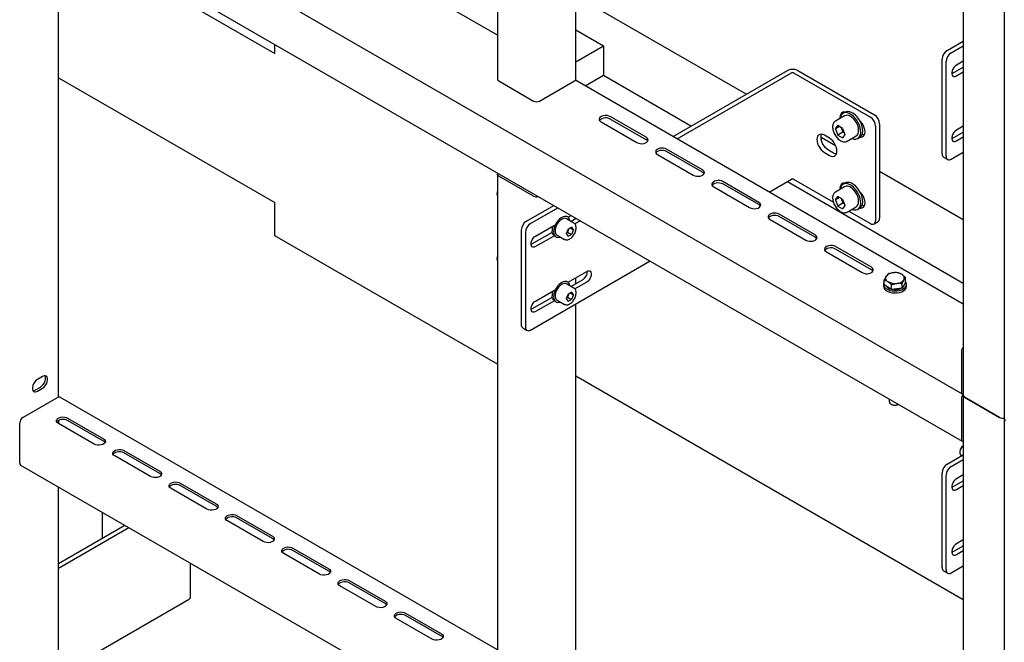
# Model space of a CAD drawing. Units: millimetres. Extents: x 0 to 840, y 297 to 594.
# Drawn here: x 526 to 543, y 482 to 493 of the extents above; entities that cross this region are included whole.
import ezdxf

# ---------------------------------------------------------------- set-up
doc = ezdxf.new("R2010")
doc.units = ezdxf.units.MM
doc.linetypes.add('SLD-Сплошная', pattern=[0])
for name, color, linetype in [('1', 8, 'SLD-Сплошная'), ('11', 155, 'SLD-Сплошная'), ('13', 2, 'SLD-Сплошная'), ('14', 136, 'SLD-Сплошная'), ('18', 30, 'SLD-Сплошная')]:
    doc.layers.add(name, color=color, linetype=linetype)

msp = doc.modelspace()

# ---------------------------------------------------------------- linework, layer by layer
at = {"color": 7, "linetype": 'SLD-Сплошная', "lineweight": 25}
for p, q in [((542.767, 537.201), (542.767, 486.167)), ((543.475, 536.793), (543.475, 485.759)), ((534.724, 500.193), (534.724, 491.631)), ((534.724, 492.39), (527.168, 496.752)), ((526.492, 495.581), (542.748, 486.196)), ((536.076, 491.631), (536.076, 494.896)), ((542.489, 492.128), (542.767, 492.289)), ((542.56, 492.087), (542.767, 492.207)), ((542.401, 490.342), (542.401, 491.975)), ((542.471, 490.301), (542.471, 491.934)), ((542.767, 491.942), (542.648, 491.873)), ((542.577, 491.73), (542.767, 491.84)), ((534.746, 491.6), (535.347, 491.254)), ((535.453, 491.254), (536.054, 491.6)), ((542.767, 487.746), (536.069, 491.613)), ((542.569, 491.726), (542.577, 491.73)), ((542.648, 491.689), (542.767, 491.758)), ((537.292, 490.627), (536.673, 490.984)), ((537.292, 490.586), (536.673, 490.943)), ((536.514, 490.892), (537.133, 490.535)), ((542.767, 490.819), (542.648, 490.75)), ((542.57, 490.603), (542.577, 490.607)), ((542.577, 490.607), (542.767, 490.717)), ((542.648, 490.566), (542.767, 490.635)), ((538.264, 490.066), (537.645, 490.423)), ((537.486, 490.331), (538.105, 489.974)), ((538.264, 490.025), (537.645, 490.382)), ((542.426, 490.285), (542.497, 490.244)), ((542.56, 490.25), (542.767, 490.37)), ((538.458, 489.77), (539.077, 489.413)), ((539.236, 489.504), (538.618, 489.862)), ((539.236, 489.464), (538.618, 489.821)), ((540.209, 488.943), (539.59, 489.3)), ((540.209, 488.902), (539.59, 489.259)), ((539.431, 489.208), (540.049, 488.851)), ((541.181, 488.382), (540.562, 488.739)), ((540.403, 488.647), (541.022, 488.29)), ((541.181, 488.341), (540.562, 488.698)), ((541.464, 488.266), (541.434, 488.226)), ((541.771, 488.205), (541.71, 488.258)), ((541.771, 488.121), (541.771, 488.205)), ((541.387, 488.088), (541.387, 488.055)), ((541.403, 488.079), (541.403, 488.163)), ((541.403, 488.163), (541.465, 488.134)), ((541.465, 488.038), (541.403, 488.079)), ((541.527, 487.998), (541.465, 488.038)), ((541.527, 487.998), (541.527, 488.082)), ((541.711, 488.103), (541.741, 488.166)), ((541.711, 488.019), (541.711, 488.103)), ((541.741, 488.07), (541.711, 488.019)), ((541.771, 488.121), (541.741, 488.07)), ((541.787, 488.055), (541.787, 488.088)), ((541.619, 488.008), (541.527, 487.998)), ((541.711, 488.019), (541.619, 488.008)), ((542.733, 486.924), (542.733, 486.23)), ((541.487, 486.108), (541.487, 486.061)), ((541.517, 486.02), (541.529, 486.013)), ((541.646, 486.013), (541.649, 486.014)), ((543.39, 485.79), (542.789, 486.137))]:
    msp.add_line(p, q, dxfattribs=at)
at = {"color": 7, "linetype": 'SLD-Сплошная', "lineweight": 25, "flags": 128}
for points in [[(542.648, 491.873), (542.626, 491.856), (542.605, 491.833), (542.588, 491.806), (542.576, 491.777), (542.569, 491.749), (542.569, 491.722), (542.576, 491.701), (542.588, 491.686), (542.605, 491.679), (542.626, 491.68), (542.648, 491.689)], [(536.673, 490.984), (536.647, 490.995), (536.617, 491.002), (536.585, 491.003), (536.554, 490.999), (536.526, 490.99), (536.503, 490.977), (536.488, 490.961), (536.481, 490.943), (536.483, 490.924), (536.495, 490.907), (536.514, 490.892)], [(536.673, 490.943), (536.647, 490.954), (536.617, 490.961), (536.585, 490.962), (536.554, 490.958), (536.526, 490.949), (536.503, 490.936), (536.488, 490.92), (536.487, 490.918)], [(542.648, 490.75), (542.626, 490.733), (542.605, 490.711), (542.588, 490.684), (542.576, 490.655), (542.569, 490.626), (542.569, 490.6), (542.576, 490.578), (542.588, 490.563), (542.605, 490.556), (542.626, 490.557), (542.648, 490.566)], [(537.133, 490.535), (537.158, 490.524), (537.188, 490.518), (537.22, 490.516), (537.251, 490.52), (537.28, 490.529), (537.302, 490.542), (537.318, 490.558), (537.324, 490.576), (537.322, 490.595), (537.311, 490.612), (537.292, 490.627)], [(537.319, 490.561), (537.311, 490.571), (537.292, 490.586)], [(537.645, 490.423), (537.62, 490.434), (537.59, 490.44), (537.558, 490.442), (537.526, 490.438), (537.498, 490.429), (537.476, 490.416), (537.46, 490.4), (537.453, 490.382), (537.456, 490.363), (537.467, 490.346), (537.486, 490.331)], [(537.645, 490.382), (537.62, 490.393), (537.59, 490.4), (537.558, 490.401), (537.526, 490.397), (537.498, 490.388), (537.476, 490.375), (537.46, 490.359), (537.459, 490.356)], [(538.105, 489.974), (538.131, 489.963), (538.161, 489.956), (538.192, 489.955), (538.224, 489.959), (538.252, 489.968), (538.274, 489.981), (538.29, 489.997), (538.297, 490.015), (538.294, 490.034), (538.283, 490.051), (538.264, 490.066)], [(538.291, 489.999), (538.283, 490.01), (538.264, 490.025)], [(538.618, 489.862), (538.592, 489.873), (538.562, 489.879), (538.53, 489.88), (538.499, 489.876), (538.471, 489.868), (538.448, 489.855), (538.433, 489.838), (538.426, 489.82), (538.428, 489.802), (538.439, 489.784), (538.458, 489.77)], [(538.618, 489.821), (538.592, 489.832), (538.562, 489.838), (538.53, 489.84), (538.499, 489.836), (538.471, 489.827), (538.448, 489.814), (538.433, 489.797), (538.431, 489.795)], [(539.077, 489.413), (539.103, 489.401), (539.133, 489.395), (539.165, 489.394), (539.196, 489.398), (539.224, 489.406), (539.247, 489.42), (539.262, 489.436), (539.269, 489.454), (539.267, 489.472), (539.255, 489.49), (539.236, 489.504)], [(539.263, 489.438), (539.255, 489.449), (539.236, 489.464)], [(539.59, 489.3), (539.564, 489.311), (539.534, 489.318), (539.502, 489.319), (539.471, 489.315), (539.443, 489.306), (539.42, 489.293), (539.405, 489.277), (539.398, 489.259), (539.4, 489.241), (539.412, 489.223), (539.431, 489.208)], [(539.59, 489.259), (539.564, 489.271), (539.534, 489.277), (539.502, 489.278), (539.471, 489.274), (539.443, 489.265), (539.42, 489.252), (539.405, 489.236), (539.403, 489.234)], [(540.049, 488.851), (540.075, 488.84), (540.105, 488.834), (540.137, 488.832), (540.168, 488.836), (540.196, 488.845), (540.219, 488.858), (540.234, 488.874), (540.241, 488.893), (540.239, 488.911), (540.228, 488.928), (540.209, 488.943)], [(540.236, 488.877), (540.228, 488.887), (540.209, 488.902)], [(540.562, 488.739), (540.536, 488.75), (540.506, 488.757), (540.474, 488.758), (540.443, 488.754), (540.415, 488.745), (540.392, 488.732), (540.377, 488.716), (540.37, 488.698), (540.373, 488.679), (540.384, 488.662), (540.403, 488.647)], [(540.562, 488.698), (540.536, 488.709), (540.506, 488.716), (540.474, 488.717), (540.443, 488.713), (540.415, 488.704), (540.392, 488.691), (540.377, 488.675), (540.376, 488.673)], [(541.022, 488.29), (541.047, 488.279), (541.077, 488.272), (541.109, 488.271), (541.141, 488.275), (541.169, 488.284), (541.191, 488.297), (541.207, 488.313), (541.213, 488.331), (541.211, 488.35), (541.2, 488.367), (541.181, 488.382)], [(541.208, 488.315), (541.2, 488.326), (541.181, 488.341)], [(541.403, 488.133), (541.391, 488.11), (541.387, 488.085), (541.393, 488.06), (541.408, 488.037), (541.431, 488.016), (541.462, 487.998), (541.499, 487.984), (541.539, 487.976), (541.582, 487.972), (541.625, 487.975), (541.666, 487.982), (541.704, 487.994), (541.736, 488.011), (541.761, 488.031), (541.779, 488.054), (541.787, 488.079), (541.786, 488.103), (541.775, 488.128), (541.771, 488.133)], [(541.387, 488.055), (541.387, 488.052), (541.393, 488.027), (541.408, 488.004), (541.431, 487.983), (541.462, 487.965), (541.499, 487.952), (541.539, 487.943), (541.582, 487.94), (541.625, 487.942), (541.666, 487.949), (541.704, 487.961), (541.736, 487.978), (541.761, 487.998), (541.779, 488.021), (541.787, 488.046), (541.787, 488.055)], [(542.733, 486.23), (542.734, 486.219), (542.737, 486.209), (542.742, 486.202), (542.748, 486.196), (542.756, 486.193), (542.766, 486.193), (542.767, 486.193)], [(541.487, 486.061), (541.491, 486.045), (541.503, 486.03), (541.523, 486.017), (541.548, 486.008), (541.577, 486.003), (541.607, 486.004)], [(541.603, 486), (541.629, 486.005), (541.646, 486.013)], [(541.607, 486.004), (541.635, 486.01), (541.648, 486.015)]]:
    msp.add_lwpolyline(points, dxfattribs=at)
at = {"color": 7, "linetype": 'SLD-Сплошная', "lineweight": 25}
for centre, radius, start, end in [((542.592, 491.966), 0.192, 122.6055, 177.3945), ((542.663, 491.925), 0.192, 122.6055, 177.3945), ((534.762, 491.635), 0.0377, 185.6948, 245.6253), ((536.039, 491.635), 0.0377, 294.3747, 354.3052), ((535.4, 491.356), 0.115, 242.6097, 297.3903), ((542.462, 490.335), 0.0616, 173.7012, 234.9867), ((542.525, 490.292), 0.0546, 170.786, 309.2033), ((541.493, 488.195), 0.0673, 152.6637, 245.2058), ((541.561, 488.126), 0.162, 91.8617, 141.7635), ((541.589, 488.05), 0.24, 59.8233, 97.9425), ((541.681, 488.197), 0.0673, 332.6637, 65.2058), ((541.545, 488.136), 0.136, 214.12, 259.0795), ((541.586, 488.342), 0.24, 239.8233, 277.9425), ((541.614, 488.266), 0.162, 271.8617, 321.7635), ((541.676, 488.093), 0.0739, 305.8721, 353.0777), ((541.587, 488.251), 0.257, 258.739, 294.3052), ((542.849, 486.919), 0.116, 134.5197, 177.3053), ((542.805, 486.171), 0.0377, 185.6948, 245.6253), ((541.587, 486.124), 0.126, 242.5055, 277.5938), ((543.444, 485.893), 0.116, 242.6989, 285.3642), ((543.512, 485.763), 0.0377, 185.6948, 245.6253)]:
    msp.add_arc(centre, radius, start, end, dxfattribs=at)
for points, knots in [([(541.434, 488.226), (541.433, 488.225), (541.423, 488.208), (541.413, 488.185), (541.403, 488.163)], [0, 0, 0, 0, 0.070215, 1, 1, 1, 1]), ([(541.556, 488.288), (541.532, 488.284), (541.5, 488.278), (541.47, 488.268), (541.464, 488.266)], [0, 0, 0, 0, 0.776287, 1, 1, 1, 1]), ([(541.648, 488.287), (541.625, 488.289), (541.594, 488.292), (541.563, 488.289), (541.556, 488.288)], [0, 0, 0, 0, 0.7581486, 1, 1, 1, 1]), ([(541.71, 488.258), (541.708, 488.259), (541.687, 488.272), (541.667, 488.28), (541.648, 488.287)], [0, 0, 0, 0, 0.070215, 1, 1, 1, 1]), ([(541.741, 488.166), (541.742, 488.167), (541.752, 488.184), (541.762, 488.195), (541.771, 488.205)], [0, 0, 0, 0, 0.070215, 1, 1, 1, 1]), ([(541.465, 488.134), (541.467, 488.133), (541.487, 488.119), (541.508, 488.1), (541.527, 488.082)], [0, 0, 0, 0, 0.070215, 1, 1, 1, 1]), ([(541.527, 488.082), (541.534, 488.084), (541.564, 488.094), (541.595, 488.1), (541.619, 488.104)], [0, 0, 0, 0, 0.2237133, 1, 1, 1, 1]), ([(541.619, 488.104), (541.626, 488.105), (541.658, 488.108), (541.688, 488.105), (541.711, 488.103)], [0, 0, 0, 0, 0.2418514, 1, 1, 1, 1])]:
    msp.add_open_spline(points, degree=3, knots=knots, dxfattribs=at)
at = {"layer": '1', "linetype": 'SLD-Сплошная', "lineweight": 25}
for p, q in [((536.076, 493.073), (539.024, 491.372)), ((540.31, 490.629), (540.563, 490.483)), ((541.322, 490.045), (542.767, 489.21))]:
    msp.add_line(p, q, dxfattribs=at)
at = {"layer": '11', "linetype": 'SLD-Сплошная', "lineweight": 25}
for p, q in [((527.905, 483.705), (527.905, 484.15)), ((527.149, 483.269), (528.29, 483.928)), ((527.149, 483.187), (528.361, 483.887)), ((529.426, 482.695), (529.426, 483.272)), ((527.149, 481.35), (529.39, 482.644))]:
    msp.add_line(p, q, dxfattribs=at)
msp.add_arc((529.364, 482.701), 0.0629, 294.3747, 354.3052, dxfattribs=at)
at = {"layer": '13', "linetype": 'SLD-Сплошная', "lineweight": 25}
for p, q in [((526.492, 494.764), (542.748, 485.38)), ((527.149, 486.14), (527.149, 494.385)), ((537.756, 490.639), (539.731, 491.78)), ((539.908, 491.78), (541.234, 491.014)), ((537.827, 490.599), (539.802, 491.739)), ((539.837, 491.739), (541.163, 490.974)), ((540.718, 490.999), (540.559, 490.907)), ((540.729, 491.062), (540.693, 491.042)), ((540.717, 491.062), (540.714, 491.054)), ((540.559, 490.907), (540.562, 490.909)), ((540.56, 490.771), (540.601, 490.829)), ((540.631, 490.812), (540.56, 490.771)), ((540.56, 490.771), (540.601, 490.665)), ((540.683, 490.782), (540.601, 490.829)), ((540.658, 490.796), (540.669, 490.769)), ((540.669, 490.769), (540.689, 490.716)), ((540.683, 490.782), (540.724, 490.676)), ((541.251, 490.82), (541.251, 489.187)), ((541.322, 490.861), (541.322, 489.228)), ((540.456, 490.611), (540.368, 490.662)), ((540.689, 490.716), (540.601, 490.665)), ((540.601, 490.665), (540.683, 490.618)), ((540.724, 490.676), (540.683, 490.618)), ((540.689, 490.716), (540.713, 490.702)), ((540.759, 490.56), (540.918, 490.652)), ((540.943, 490.609), (540.979, 490.629)), ((540.527, 490.356), (540.438, 490.407)), ((540.368, 490.366), (540.456, 490.315)), ((534.724, 489.99), (534.724, 481.27)), ((535.347, 489.612), (534.746, 489.959)), ((539.418, 489.68), (539.802, 489.902)), ((539.837, 489.902), (540.524, 489.506)), ((540.718, 489.774), (540.559, 489.682)), ((540.729, 489.838), (540.693, 489.817)), ((540.717, 489.837), (540.714, 489.829)), ((534.716, 489.658), (534.716, 489.644)), ((540.559, 489.682), (540.562, 489.684)), ((540.56, 489.546), (540.601, 489.604)), ((540.631, 489.587), (540.56, 489.546)), ((540.683, 489.557), (540.601, 489.604)), ((540.658, 489.571), (540.669, 489.544)), ((540.683, 489.557), (540.724, 489.451)), ((535.223, 489.177), (535.696, 489.451)), ((535.294, 489.137), (535.767, 489.41)), ((535.688, 489.445), (535.691, 489.454)), ((540.56, 489.546), (540.601, 489.44)), ((540.689, 489.491), (540.601, 489.44)), ((540.601, 489.44), (540.683, 489.393)), ((540.669, 489.544), (540.689, 489.491)), ((540.724, 489.451), (540.683, 489.393)), ((540.689, 489.491), (540.713, 489.477)), ((540.759, 489.336), (540.918, 489.428)), ((540.943, 489.384), (540.979, 489.405)), ((536.044, 489.147), (535.916, 489.22)), ((535.935, 489.253), (535.924, 489.259)), ((535.944, 489.246), (535.997, 489.277)), ((536.085, 489.226), (535.996, 489.174)), ((536.076, 489.221), (536.076, 489.231)), ((540.789, 489.353), (541.163, 489.136)), ((535.383, 488.922), (535.708, 489.11)), ((535.674, 489.076), (535.674, 489.091)), ((535.915, 488.966), (535.949, 489.045)), ((536.01, 489.077), (535.949, 489.045)), ((535.959, 489.05), (535.95, 489.031)), ((535.981, 489.062), (536.038, 489.029)), ((536.038, 489.029), (536.01, 489.077)), ((536.156, 489.185), (536.062, 489.131)), ((541.226, 489.13), (541.296, 489.171)), ((535.135, 489.024), (535.135, 487.391)), ((535.206, 488.984), (535.206, 487.35)), ((535.668, 488.985), (535.312, 488.779)), ((535.708, 488.926), (535.383, 488.739)), ((535.724, 488.912), (535.735, 488.906)), ((535.754, 488.939), (535.881, 488.865)), ((535.943, 488.919), (535.915, 488.966)), ((535.924, 488.986), (535.934, 488.991)), ((535.95, 489.031), (535.934, 488.991)), ((535.934, 488.991), (536.004, 488.951)), ((535.943, 488.919), (536.004, 488.951)), ((536.038, 489.029), (536.004, 488.951)), ((535.312, 488.779), (535.303, 488.775)), ((534.716, 488.535), (534.716, 488.521)), ((535.294, 487.299), (537.358, 488.491)), ((535.944, 488.124), (536.266, 488.31)), ((536.076, 488.098), (536.076, 488.2)), ((536.044, 488.024), (535.916, 488.097)), ((535.935, 488.13), (535.924, 488.136)), ((536.196, 488.167), (535.996, 488.052)), ((536.266, 488.126), (536.062, 488.008)), ((535.668, 487.862), (535.312, 487.657)), ((535.383, 487.8), (535.708, 487.987)), ((535.674, 487.953), (535.674, 487.968)), ((535.915, 487.844), (535.949, 487.922)), ((535.924, 487.864), (535.934, 487.869)), ((535.95, 487.908), (535.934, 487.869)), ((535.934, 487.869), (536.004, 487.828)), ((536.01, 487.954), (535.949, 487.922)), ((535.959, 487.927), (535.95, 487.908)), ((535.981, 487.939), (536.038, 487.907)), ((536.038, 487.907), (536.004, 487.828)), ((536.038, 487.907), (536.01, 487.954)), ((535.708, 487.803), (535.383, 487.616)), ((535.724, 487.79), (535.735, 487.783)), ((535.754, 487.816), (535.881, 487.742)), ((535.943, 487.796), (535.915, 487.844)), ((535.943, 487.796), (536.004, 487.828)), ((536.076, 480.986), (536.076, 487.751)), ((535.312, 487.657), (535.305, 487.653)), ((535.161, 487.334), (535.232, 487.293)), ((526.871, 486.497), (526.782, 486.446)), ((526.747, 486.263), (526.835, 486.314)), ((526.782, 486.242), (526.871, 486.293)), ((542.767, 486.167), (542.767, 435.682)), ((526.53, 485.786), (527.131, 486.133)), ((534.724, 481.775), (527.168, 486.137)), ((542.733, 486.108), (542.733, 485.414)), ((542.789, 486.137), (543.39, 485.79)), ((526.476, 485), (526.476, 485.694)), ((527.763, 485.329), (527.145, 485.686)), ((527.148, 485.739), (527.148, 485.684)), ((527.304, 485.778), (527.923, 485.421)), ((527.923, 485.38), (527.304, 485.737)), ((528.276, 485.216), (528.895, 484.859)), ((528.895, 484.818), (528.276, 485.176)), ((542.489, 484.983), (542.767, 485.144)), ((526.492, 484.966), (533.415, 480.969)), ((528.736, 484.767), (528.117, 485.125)), ((542.56, 484.942), (542.767, 485.062)), ((542.401, 483.197), (542.401, 484.83)), ((542.767, 484.797), (542.648, 484.728)), ((529.248, 484.655), (529.867, 484.298)), ((542.471, 483.156), (542.471, 484.789)), ((542.577, 484.585), (542.767, 484.695)), ((527.149, 465.726), (527.149, 484.586)), ((529.708, 484.206), (529.089, 484.563)), ((529.867, 484.257), (529.248, 484.614)), ((542.57, 484.581), (542.577, 484.585)), ((542.648, 484.544), (542.767, 484.613)), ((530.68, 483.645), (530.062, 484.002)), ((530.221, 484.094), (530.839, 483.737)), ((530.839, 483.696), (530.221, 484.053)), ((542.767, 483.674), (542.648, 483.605)), ((531.653, 483.084), (531.034, 483.441)), ((531.193, 483.533), (531.812, 483.175)), ((531.812, 483.135), (531.193, 483.492)), ((542.57, 483.458), (542.577, 483.462)), ((542.577, 483.462), (542.767, 483.572)), ((542.648, 483.422), (542.767, 483.491)), ((542.426, 483.14), (542.497, 483.099)), ((542.56, 483.105), (542.767, 483.225)), ((532.165, 482.971), (532.784, 482.614)), ((532.784, 482.573), (532.165, 482.931)), ((532.625, 482.522), (532.006, 482.88)), ((533.597, 481.961), (532.978, 482.318)), ((533.137, 482.41), (533.756, 482.053)), ((533.756, 482.012), (533.137, 482.369))]:
    msp.add_line(p, q, dxfattribs=at)
at = {"layer": '13', "linetype": 'SLD-Сплошная', "lineweight": 25, "flags": 128}
for points in [[(540.726, 491.061), (540.71, 491.062), (540.685, 491.059), (540.665, 491.047), (540.65, 491.028), (540.64, 491.002), (540.637, 490.971), (540.638, 490.952)], [(540.843, 490.609), (540.85, 490.606), (540.882, 490.598), (540.912, 490.598), (540.939, 490.607), (540.961, 490.623), (540.978, 490.646), (540.99, 490.676), (540.995, 490.712), (540.994, 490.751), (540.986, 490.793), (540.972, 490.837), (540.953, 490.88), (540.929, 490.921), (540.901, 490.958), (540.87, 490.991), (540.837, 491.018), (540.804, 491.038), (540.77, 491.05), (540.739, 491.054), (540.711, 491.05), (540.686, 491.037), (540.666, 491.017), (540.652, 490.991), (540.644, 490.958), (540.643, 490.955)], [(540.979, 490.629), (540.997, 490.643), (541.014, 490.667), (541.025, 490.697), (541.03, 490.732), (541.029, 490.772), (541.021, 490.814), (541.008, 490.857), (540.989, 490.9), (540.965, 490.941), (540.936, 490.979), (540.905, 491.011), (540.872, 491.038), (540.839, 491.058), (540.806, 491.07), (540.774, 491.074), (540.746, 491.07), (540.729, 491.062)], [(540.918, 490.652), (540.935, 490.666), (540.95, 490.689), (540.958, 490.719), (540.96, 490.753), (540.955, 490.791), (540.943, 490.83), (540.926, 490.869), (540.904, 490.906), (540.878, 490.939), (540.849, 490.967), (540.818, 490.989)], [(540.981, 490.632), (540.998, 490.629), (541.022, 490.633), (541.042, 490.645), (541.058, 490.664), (541.067, 490.69), (541.07, 490.721), (541.067, 490.756), (541.058, 490.792), (541.042, 490.829), (541.022, 490.865), (540.998, 490.896), (540.978, 490.916)], [(540.368, 490.662), (540.339, 490.675), (540.312, 490.68), (540.288, 490.676), (540.267, 490.664), (540.252, 490.645), (540.243, 490.619), (540.239, 490.588), (540.243, 490.553), (540.252, 490.517), (540.267, 490.48), (540.288, 490.445), (540.312, 490.413), (540.339, 490.386), (540.368, 490.366)], [(540.438, 490.407), (540.41, 490.427), (540.383, 490.454), (540.358, 490.485), (540.338, 490.521), (540.323, 490.557), (540.313, 490.594), (540.31, 490.629), (540.313, 490.66), (540.32, 490.679)], [(540.456, 490.315), (540.485, 490.302), (540.512, 490.298), (540.536, 490.301), (540.556, 490.313), (540.571, 490.332), (540.581, 490.358), (540.584, 490.389), (540.581, 490.424), (540.571, 490.461), (540.556, 490.498), (540.536, 490.533), (540.512, 490.564), (540.485, 490.591), (540.456, 490.611)], [(541.021, 490.683), (541.041, 490.675), (541.061, 490.671)], [(540.576, 490.339), (540.555, 490.343), (540.527, 490.356)], [(534.746, 489.959), (534.737, 489.966), (534.73, 489.973), (534.726, 489.981), (534.724, 489.99), (534.726, 489.998), (534.73, 490.006), (534.731, 490.008)], [(540.726, 489.836), (540.71, 489.838), (540.685, 489.834), (540.665, 489.822), (540.65, 489.803), (540.64, 489.777), (540.637, 489.746), (540.638, 489.728)], [(540.843, 489.384), (540.85, 489.382), (540.882, 489.374), (540.912, 489.374), (540.939, 489.382), (540.961, 489.398), (540.978, 489.422), (540.99, 489.452), (540.995, 489.487), (540.994, 489.526), (540.986, 489.569), (540.972, 489.612), (540.953, 489.655), (540.929, 489.696), (540.901, 489.733), (540.87, 489.766), (540.837, 489.793), (540.804, 489.813), (540.77, 489.825), (540.739, 489.829), (540.711, 489.825), (540.686, 489.812), (540.666, 489.793), (540.652, 489.766), (540.644, 489.733), (540.643, 489.731)], [(540.979, 489.405), (540.997, 489.418), (541.014, 489.442), (541.025, 489.472), (541.03, 489.507), (541.029, 489.547), (541.021, 489.589), (541.008, 489.632), (540.989, 489.675), (540.965, 489.716), (540.936, 489.754), (540.905, 489.787), (540.872, 489.813), (540.839, 489.833), (540.806, 489.845), (540.774, 489.849), (540.746, 489.845), (540.729, 489.838)], [(540.918, 489.428), (540.935, 489.442), (540.95, 489.464), (540.958, 489.494), (540.96, 489.528), (540.955, 489.566), (540.943, 489.605), (540.926, 489.644), (540.904, 489.681), (540.878, 489.715), (540.849, 489.743), (540.818, 489.764)], [(540.982, 489.406), (540.998, 489.405), (541.022, 489.408), (541.042, 489.42), (541.058, 489.439), (541.067, 489.465), (541.07, 489.496), (541.067, 489.531), (541.058, 489.568), (541.042, 489.605), (541.022, 489.64), (540.998, 489.671), (540.982, 489.688)], [(541.021, 489.459), (541.041, 489.45), (541.061, 489.446)], [(535.975, 489.187), (535.969, 489.209), (535.956, 489.234), (535.938, 489.251), (535.914, 489.26), (535.887, 489.261), (535.858, 489.254), (535.827, 489.238), (535.797, 489.215), (535.769, 489.185), (535.744, 489.151), (535.722, 489.113), (535.707, 489.074), (535.697, 489.035), (535.694, 488.998)], [(535.916, 489.22), (535.903, 489.226), (535.88, 489.228), (535.855, 489.221), (535.828, 489.208), (535.802, 489.187), (535.777, 489.161), (535.756, 489.13), (535.739, 489.096), (535.727, 489.062), (535.721, 489.028), (535.721, 488.998), (535.727, 488.971), (535.739, 488.951), (535.754, 488.939)], [(535.383, 488.739), (535.36, 488.729), (535.339, 488.728), (535.322, 488.736), (535.31, 488.751), (535.304, 488.772), (535.304, 488.798), (535.31, 488.827), (535.322, 488.856), (535.339, 488.883), (535.36, 488.906), (535.383, 488.922)], [(535.694, 488.998), (535.697, 488.965), (535.707, 488.937), (535.722, 488.916), (535.744, 488.902), (535.769, 488.897), (535.797, 488.9), (535.812, 488.905)], [(536.266, 488.31), (536.289, 488.319), (536.309, 488.32), (536.327, 488.313), (536.339, 488.298), (536.345, 488.276), (536.345, 488.25), (536.339, 488.222), (536.327, 488.193), (536.309, 488.166), (536.289, 488.143), (536.266, 488.126)], [(535.975, 488.064), (535.969, 488.086), (535.956, 488.111), (535.938, 488.128), (535.914, 488.138), (535.887, 488.139), (535.858, 488.131), (535.827, 488.115), (535.797, 488.092), (535.769, 488.063), (535.744, 488.028), (535.722, 487.991), (535.707, 487.951), (535.697, 487.912), (535.694, 487.875)], [(535.916, 488.097), (535.903, 488.103), (535.88, 488.105), (535.855, 488.099), (535.828, 488.085), (535.802, 488.064), (535.777, 488.038), (535.756, 488.007), (535.739, 487.974), (535.727, 487.939), (535.721, 487.906), (535.721, 487.875), (535.727, 487.849), (535.739, 487.828), (535.754, 487.816)], [(535.694, 487.875), (535.697, 487.842), (535.707, 487.814), (535.722, 487.793), (535.744, 487.779), (535.769, 487.774), (535.797, 487.778), (535.812, 487.782)], [(535.383, 487.616), (535.36, 487.607), (535.339, 487.606), (535.322, 487.613), (535.31, 487.628), (535.304, 487.649), (535.304, 487.675), (535.31, 487.704), (535.322, 487.733), (535.339, 487.76), (535.36, 487.783), (535.383, 487.8)], [(526.835, 486.314), (526.86, 486.332), (526.883, 486.357), (526.902, 486.387), (526.916, 486.42), (526.923, 486.452), (526.923, 486.481), (526.916, 486.504), (526.913, 486.509)], [(526.871, 486.293), (526.896, 486.312), (526.918, 486.337), (526.938, 486.367), (526.951, 486.399), (526.958, 486.431), (526.958, 486.46), (526.951, 486.484), (526.938, 486.501), (526.918, 486.509), (526.896, 486.508), (526.871, 486.497)], [(526.782, 486.446), (526.757, 486.428), (526.735, 486.402), (526.716, 486.372), (526.702, 486.34), (526.695, 486.308), (526.695, 486.279), (526.702, 486.255), (526.716, 486.239), (526.735, 486.231), (526.757, 486.232), (526.782, 486.242)], [(526.705, 486.251), (526.722, 486.252), (526.747, 486.263)], [(527.145, 485.686), (527.126, 485.701), (527.114, 485.718), (527.112, 485.736), (527.119, 485.755), (527.134, 485.771), (527.157, 485.784), (527.185, 485.793), (527.216, 485.797), (527.248, 485.795), (527.278, 485.789), (527.304, 485.778)], [(527.304, 485.737), (527.278, 485.748), (527.248, 485.754), (527.216, 485.756), (527.185, 485.752), (527.157, 485.743), (527.134, 485.73), (527.119, 485.714), (527.117, 485.711)], [(527.923, 485.421), (527.942, 485.406), (527.953, 485.388), (527.955, 485.37), (527.948, 485.352), (527.933, 485.336), (527.91, 485.323), (527.882, 485.314), (527.851, 485.31), (527.819, 485.311), (527.789, 485.318), (527.763, 485.329)], [(527.95, 485.354), (527.942, 485.365), (527.923, 485.38)], [(542.733, 485.414), (542.734, 485.403), (542.737, 485.393), (542.742, 485.385), (542.748, 485.38), (542.756, 485.377), (542.766, 485.376), (542.767, 485.376)], [(528.117, 485.125), (528.098, 485.139), (528.087, 485.157), (528.084, 485.175), (528.091, 485.193), (528.106, 485.209), (528.129, 485.223), (528.157, 485.231), (528.189, 485.235), (528.22, 485.234), (528.25, 485.228), (528.276, 485.216)], [(528.276, 485.176), (528.25, 485.187), (528.22, 485.193), (528.189, 485.195), (528.157, 485.191), (528.129, 485.182), (528.106, 485.169), (528.091, 485.152), (528.09, 485.15)], [(528.895, 484.859), (528.914, 484.845), (528.925, 484.827), (528.927, 484.809), (528.921, 484.791), (528.905, 484.774), (528.883, 484.761), (528.855, 484.753), (528.823, 484.749), (528.791, 484.75), (528.761, 484.756), (528.736, 484.767)], [(528.922, 484.793), (528.914, 484.804), (528.895, 484.818)], [(529.089, 484.563), (529.07, 484.578), (529.059, 484.595), (529.057, 484.614), (529.063, 484.632), (529.079, 484.648), (529.101, 484.661), (529.129, 484.67), (529.161, 484.674), (529.193, 484.673), (529.223, 484.666), (529.248, 484.655)], [(529.248, 484.614), (529.223, 484.625), (529.193, 484.632), (529.161, 484.633), (529.129, 484.629), (529.101, 484.62), (529.079, 484.607), (529.063, 484.591), (529.062, 484.589)], [(542.648, 484.728), (542.626, 484.711), (542.605, 484.689), (542.588, 484.662), (542.576, 484.633), (542.569, 484.604), (542.569, 484.578), (542.576, 484.556), (542.588, 484.541), (542.605, 484.534), (542.626, 484.535), (542.648, 484.544)], [(529.867, 484.298), (529.886, 484.283), (529.897, 484.266), (529.9, 484.247), (529.893, 484.229), (529.878, 484.213), (529.855, 484.2), (529.827, 484.191), (529.796, 484.187), (529.764, 484.189), (529.734, 484.195), (529.708, 484.206)], [(529.894, 484.232), (529.886, 484.242), (529.867, 484.257)], [(530.062, 484.002), (530.042, 484.017), (530.031, 484.034), (530.029, 484.053), (530.036, 484.071), (530.051, 484.087), (530.074, 484.1), (530.102, 484.109), (530.133, 484.113), (530.165, 484.111), (530.195, 484.105), (530.221, 484.094)], [(530.221, 484.053), (530.195, 484.064), (530.165, 484.071), (530.133, 484.072), (530.102, 484.068), (530.074, 484.059), (530.051, 484.046), (530.036, 484.03), (530.034, 484.028)], [(530.839, 483.737), (530.859, 483.722), (530.87, 483.705), (530.872, 483.686), (530.865, 483.668), (530.85, 483.652), (530.827, 483.639), (530.799, 483.63), (530.768, 483.626), (530.736, 483.627), (530.706, 483.634), (530.68, 483.645)], [(530.867, 483.67), (530.859, 483.681), (530.839, 483.696)], [(542.648, 483.605), (542.626, 483.589), (542.605, 483.566), (542.588, 483.539), (542.576, 483.51), (542.569, 483.481), (542.569, 483.455), (542.576, 483.433), (542.588, 483.419), (542.605, 483.411), (542.626, 483.412), (542.648, 483.422)], [(531.034, 483.441), (531.015, 483.456), (531.003, 483.473), (531.001, 483.491), (531.008, 483.509), (531.023, 483.526), (531.046, 483.539), (531.074, 483.548), (531.105, 483.552), (531.137, 483.55), (531.167, 483.544), (531.193, 483.533)], [(531.193, 483.492), (531.167, 483.503), (531.137, 483.509), (531.105, 483.511), (531.074, 483.507), (531.046, 483.498), (531.023, 483.485), (531.008, 483.469), (531.007, 483.466)], [(531.812, 483.175), (531.831, 483.161), (531.842, 483.143), (531.844, 483.125), (531.837, 483.107), (531.822, 483.091), (531.799, 483.078), (531.771, 483.069), (531.74, 483.065), (531.708, 483.066), (531.678, 483.073), (531.653, 483.084)], [(531.839, 483.109), (531.831, 483.12), (531.812, 483.135)], [(532.006, 482.88), (531.987, 482.894), (531.976, 482.912), (531.973, 482.93), (531.98, 482.948), (531.996, 482.964), (532.018, 482.977), (532.046, 482.986), (532.078, 482.99), (532.11, 482.989), (532.14, 482.982), (532.165, 482.971)], [(532.165, 482.931), (532.14, 482.942), (532.11, 482.948), (532.078, 482.949), (532.046, 482.945), (532.018, 482.937), (531.996, 482.924), (531.98, 482.907), (531.979, 482.905)], [(532.784, 482.614), (532.803, 482.599), (532.814, 482.582), (532.817, 482.564), (532.81, 482.546), (532.794, 482.529), (532.772, 482.516), (532.744, 482.507), (532.712, 482.503), (532.68, 482.505), (532.65, 482.511), (532.625, 482.522)], [(532.811, 482.548), (532.803, 482.559), (532.784, 482.573)], [(532.978, 482.318), (532.959, 482.333), (532.948, 482.35), (532.946, 482.369), (532.952, 482.387), (532.968, 482.403), (532.99, 482.416), (533.019, 482.425), (533.05, 482.429), (533.082, 482.428), (533.112, 482.421), (533.137, 482.41)], [(533.137, 482.369), (533.112, 482.38), (533.082, 482.387), (533.05, 482.388), (533.019, 482.384), (532.99, 482.375), (532.968, 482.362), (532.952, 482.346), (532.951, 482.344)], [(533.756, 482.053), (533.775, 482.038), (533.787, 482.021), (533.789, 482.002), (533.782, 481.984), (533.767, 481.968), (533.744, 481.955), (533.716, 481.946), (533.685, 481.942), (533.653, 481.944), (533.623, 481.95), (533.597, 481.961)], [(533.783, 481.987), (533.775, 481.997), (533.756, 482.012)]]:
    msp.add_lwpolyline(points, dxfattribs=at)
at = {"layer": '13', "linetype": 'SLD-Сплошная', "lineweight": 25}
for centre, radius, start, end in [((539.82, 491.609), 0.192, 62.6097, 117.3903), ((539.82, 491.705), 0.0384, 62.6097, 117.3903), ((540.76, 490.909), 0.0989, 53.8182, 114.8713), ((541.06, 490.812), 0.192, 2.6055, 57.3945), ((541.13, 490.853), 0.192, 2.6055, 57.3945), ((540.804, 490.822), 0.145, 191.1521, 201.458), ((540.821, 490.827), 0.163, 200.7854, 228.1441), ((539.82, 489.868), 0.0384, 62.6097, 117.3903), ((540.76, 489.684), 0.0989, 53.8182, 114.8713), ((534.825, 489.656), 0.109, 157.5732, 178.7426), ((534.807, 489.649), 0.0908, 155.0703, 204.9297), ((535.4, 489.716), 0.116, 242.6984, 285.4805), ((540.804, 489.597), 0.145, 191.1521, 201.458), ((540.821, 489.602), 0.163, 200.7854, 228.1441), ((541.263, 489.221), 0.0599, 304.0564, 7.2558), ((535.327, 489.016), 0.192, 122.6055, 177.3945), ((535.398, 488.975), 0.192, 122.6055, 177.3945), ((535.926, 489.009), 0.26, 160.9107, 178.8043), ((535.846, 489.076), 0.114, 336.7187, 346.404), ((541.198, 489.179), 0.0546, 230.7967, 9.214), ((535.779, 489.007), 0.114, 176.5379, 218.4479), ((535.833, 489.08), 0.127, 317.6819, 336.9901), ((534.825, 488.533), 0.109, 157.5732, 178.7426), ((534.807, 488.526), 0.0908, 155.0703, 204.9297), ((536.108, 488.309), 0.167, 301.7204, 1.4489), ((535.926, 487.886), 0.26, 160.9107, 178.8043), ((535.779, 487.885), 0.114, 176.5379, 218.4479), ((535.833, 487.958), 0.127, 317.6819, 336.9901), ((535.846, 487.953), 0.114, 336.7187, 346.404), ((535.196, 487.385), 0.0616, 173.7012, 234.9867), ((535.26, 487.342), 0.0546, 170.786, 309.2033), ((542.849, 486.102), 0.116, 134.5197, 177.3053), ((542.805, 486.171), 0.0377, 185.6948, 245.6253), ((527.153, 486.102), 0.0377, 65.6929, 125.6176), ((526.592, 485.689), 0.115, 122.6055, 177.3945), ((543.444, 485.895), 0.118, 243.0837, 284.9794), ((526.513, 484.996), 0.037, 173.7012, 234.9867), ((542.592, 484.821), 0.192, 122.6055, 177.3945), ((542.663, 484.781), 0.192, 122.6055, 177.3945), ((542.462, 483.19), 0.0616, 173.7012, 234.9867), ((542.525, 483.147), 0.0546, 170.786, 309.2033)]:
    msp.add_arc(centre, radius, start, end, dxfattribs=at)
for points, knots in [([(540.563, 490.908), (540.559, 490.906), (540.547, 490.9), (540.532, 490.883), (540.519, 490.86), (540.511, 490.831), (540.51, 490.799), (540.514, 490.764), (540.524, 490.727), (540.539, 490.69), (540.558, 490.656), (540.582, 490.624), (540.609, 490.596), (540.637, 490.574), (540.667, 490.558), (540.697, 490.549), (540.724, 490.549), (540.745, 490.552), (540.755, 490.559), (540.758, 490.561)], [0, 0, 0, 0, 0.0332, 0.091808, 0.150554, 0.211503, 0.274961, 0.339764, 0.40468, 0.469398, 0.534005, 0.598686, 0.663594, 0.728949, 0.794932, 0.861381, 0.919808, 0.976131, 1, 1, 1, 1]), ([(540.563, 489.683), (540.559, 489.681), (540.547, 489.675), (540.532, 489.659), (540.519, 489.635), (540.511, 489.607), (540.51, 489.574), (540.514, 489.539), (540.524, 489.502), (540.539, 489.466), (540.558, 489.431), (540.582, 489.399), (540.609, 489.371), (540.637, 489.349), (540.667, 489.333), (540.697, 489.324), (540.724, 489.324), (540.745, 489.328), (540.755, 489.334), (540.758, 489.336)], [0, 0, 0, 0, 0.0332, 0.091808, 0.150554, 0.211503, 0.274961, 0.339764, 0.40468, 0.469398, 0.534005, 0.598686, 0.663594, 0.728949, 0.794932, 0.861381, 0.919808, 0.976131, 1, 1, 1, 1]), ([(535.966, 488.869), (535.971, 488.871), (535.984, 488.879), (536.006, 488.897), (536.03, 488.922), (536.05, 488.952), (536.066, 488.984), (536.078, 489.017), (536.083, 489.05), (536.083, 489.081), (536.077, 489.108), (536.065, 489.129), (536.053, 489.142), (536.044, 489.146), (536.043, 489.146)], [0, 0, 0, 0, 0.050914, 0.145899, 0.240693, 0.335216, 0.429694, 0.524435, 0.61977, 0.716074, 0.813335, 0.898417, 0.980488, 1, 1, 1, 1]), ([(535.88, 488.867), (535.884, 488.865), (535.894, 488.858), (535.914, 488.855), (535.94, 488.857), (535.957, 488.865), (535.966, 488.869)], [0, 0, 0, 0, 0.155495, 0.42529, 0.697063, 1, 1, 1, 1]), ([(535.966, 487.746), (535.971, 487.749), (535.984, 487.756), (536.006, 487.774), (536.03, 487.799), (536.05, 487.829), (536.066, 487.861), (536.078, 487.894), (536.083, 487.927), (536.083, 487.958), (536.077, 487.985), (536.065, 488.007), (536.053, 488.019), (536.044, 488.023), (536.043, 488.024)], [0, 0, 0, 0, 0.0509139, 0.1458987, 0.2406933, 0.3352156, 0.4296937, 0.524435, 0.6197698, 0.7160738, 0.813335, 0.8984175, 0.9804878, 1, 1, 1, 1]), ([(535.88, 487.744), (535.884, 487.742), (535.894, 487.735), (535.914, 487.732), (535.94, 487.734), (535.957, 487.742), (535.966, 487.746)], [0, 0, 0, 0, 0.155495, 0.42529, 0.697063, 1, 1, 1, 1])]:
    msp.add_open_spline(points, degree=3, knots=knots, dxfattribs=at)
at = {"layer": '14', "linetype": 'SLD-Сплошная', "lineweight": 25}
for p, q in [((543.475, 485.759), (543.475, 435.34)), ((542.706, 485.198), (542.706, 485.184)), ((542.727, 485.139), (542.742, 485.13)), ((542.767, 485.301), (542.765, 485.3))]:
    msp.add_line(p, q, dxfattribs=at)
at = {"layer": '14', "linetype": 'SLD-Сплошная', "lineweight": 25, "flags": 128}
msp.add_lwpolyline([(542.767, 485.301), (542.762, 485.296), (542.742, 485.276), (542.725, 485.251), (542.713, 485.224), (542.707, 485.198), (542.707, 485.173), (542.713, 485.153), (542.725, 485.14), (542.727, 485.139)], dxfattribs=at)
at = {"layer": '14', "linetype": 'SLD-Сплошная', "lineweight": 25}
msp.add_arc((542.829, 485.195), 0.123, 121.693, 178.3124, dxfattribs=at)
at = {"layer": '18', "linetype": 'SLD-Сплошная', "lineweight": 25}
for p, q in [((527.149, 494.229), (530.88, 492.075)), ((536.076, 492.481), (536.555, 492.205)), ((530.88, 492.075), (530.88, 492.231)), ((536.076, 491.929), (536.555, 492.205)), ((536.555, 492.205), (536.555, 491.698)), ((527.149, 491.657), (530.88, 489.503)), ((536.239, 491.515), (536.555, 491.698)), ((536.555, 491.698), (538.072, 490.822)), ((539.734, 489.862), (542.767, 488.11)), ((530.88, 488.928), (530.88, 489.503)), ((534.724, 486.709), (530.88, 488.928)), ((536.076, 486.506), (542.767, 482.642))]:
    msp.add_line(p, q, dxfattribs=at)

doc.saveas('drawing.dxf')
